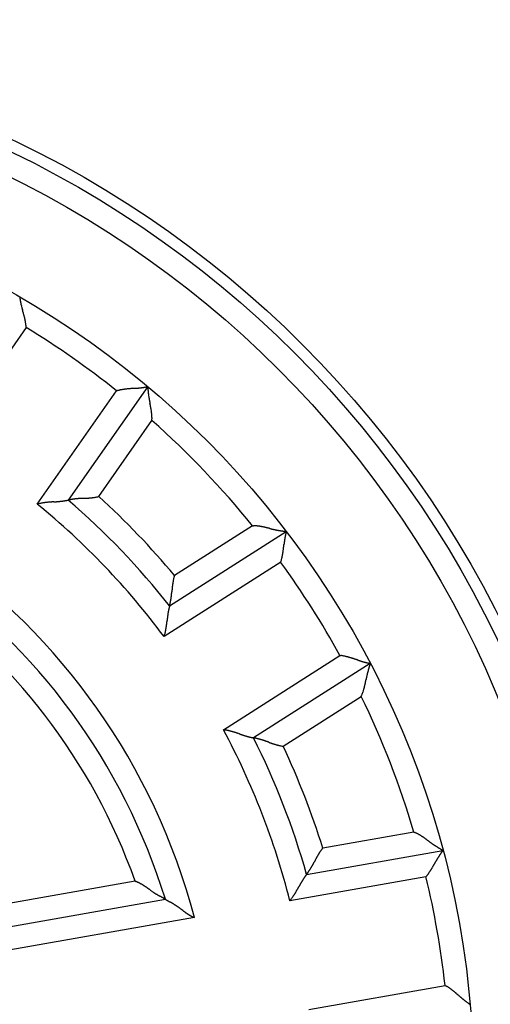
# Model space of a CAD drawing. Units: inches. Extents: x 0 to 1189, y 0 to 841.
# Drawn here: x 130 to 140, y 328 to 349 of the extents above; entities that cross this region are included whole.
import ezdxf

# ---------------------------------------------------------------- set-up
doc = ezdxf.new("R2010")
doc.units = ezdxf.units.IN
doc.header["$LTSCALE"] = 65.395
doc.header["$MEASUREMENT"] = 0
doc.layers.add('MUOTOVIIVAT', color=7, linetype='CONTINUOUS')
doc.layers.add('TANGVIIVATNONDEF', color=7, linetype='CONTINUOUS')

msp = doc.modelspace()

# ---------------------------------------------------------------- linework, layer by layer
at = {"layer": 'MUOTOVIIVAT', "color": 40, "linetype": 'CONTINUOUS'}
for p, q in [((130.284, 342.638), (130.282, 342.657)), ((132.926, 341.355), (131.197, 338.887)), ((132.25, 341.261), (132.268, 341.266)), ((133.018, 340.615), (133.019, 340.635)), ((131.197, 338.887), (131.198, 338.887)), ((135.208, 338.328), (135.228, 338.328)), ((133.401, 336.585), (135.942, 338.204)), ((135.82, 337.533), (135.825, 337.55)), ((133.508, 337.246), (133.503, 337.228)), ((133.401, 336.585), (133.401, 336.584)), ((137.109, 335.508), (137.127, 335.506)), ((137.769, 335.336), (135.228, 333.717)), ((137.572, 334.617), (137.58, 334.636)), ((135.227, 333.717), (135.228, 333.717)), ((138.719, 331.667), (138.738, 331.659)), ((136.383, 330.747), (139.35, 331.27)), ((136.735, 331.317), (136.723, 331.303)), ((132.654, 330.597), (132.667, 330.592)), ((136.383, 330.747), (136.383, 330.747)), ((138.98, 330.697), (138.992, 330.711)), ((126.915, 329.078), (133.311, 330.205)), ((133.311, 330.205), (133.311, 330.205)), ((139.397, 328.334), (139.413, 328.325))]:
    msp.add_line(p, q, dxfattribs=at)
for radius in [22.75, 22.5, 19.8]:
    msp.add_circle((120.218, 326.171), radius, dxfattribs=at)
for centre, radius, start, end in [((120.218, 326.171), 34, 315.4889, 72.9337), ((130.989, 343.409), 0.855, 187.2376, 187.5195), ((131.093, 343.424), 0.96, 187.6188, 187.8887), ((131.321, 343.457), 1.19, 187.9276, 188.175), ((131.381, 343.465), 1.251, 188.1634, 188.4425), ((131.493, 343.48), 1.364, 188.3808, 188.6726), ((131.589, 343.494), 1.461, 188.6399, 188.9427), ((131.695, 343.512), 1.568, 188.9954, 189.3033), ((131.735, 343.517), 1.608, 189.258, 189.5844), ((131.799, 343.529), 1.673, 189.6202, 189.9565), ((131.821, 343.531), 1.696, 189.8784, 190.2325), ((131.86, 343.539), 1.736, 190.2843, 190.6496), ((131.858, 343.537), 1.733, 190.5871, 190.9723), ((131.873, 343.54), 1.749, 190.9813, 191.3801), ((131.856, 343.535), 1.731, 191.3299, 191.7502), ((131.851, 343.535), 1.726, 191.7577, 192.1945), ((131.812, 343.527), 1.686, 192.2109, 192.6731), ((131.799, 343.521), 1.672, 192.5952, 193.075), ((131.766, 343.514), 1.639, 193.0987, 193.6014), ((131.919, 343.55), 1.795, 193.5653, 194.035), ((132.361, 343.665), 2.252, 194.141, 194.5233), ((132.932, 343.817), 2.843, 194.5988, 194.9074), ((133.891, 344.078), 3.837, 194.9969, 195.23), ((135.39, 344.49), 5.391, 195.2658, 195.4344), ((139.067, 345.519), 9.21, 195.5196, 195.6199), ((151.579, 349.041), 22.208, 195.6791, 195.7213), ((85.292, 330.312), 46.674, 15.7836, 15.8039), ((117.66, 339.448), 13.041, 15.768, 15.8419), ((123.138, 340.992), 7.35, 15.6524, 15.7851), ((125.031, 341.514), 5.387, 15.552, 15.735), ((126.211, 341.839), 4.162, 15.3639, 15.6032), ((126.86, 342.013), 3.491, 15.1371, 15.4248), ((127.373, 342.152), 2.959, 14.7998, 15.1423), ((127.706, 342.235), 2.616, 14.5043, 14.8944), ((128, 342.31), 2.312, 14.1084, 14.5528), ((128.205, 342.36), 2.102, 13.6363, 14.1282), ((128.4, 342.406), 1.902, 13.1425, 13.6893), ((128.542, 342.436), 1.756, 12.6407, 13.2354), ((128.681, 342.468), 1.613, 11.9797, 12.6297), ((128.789, 342.488), 1.503, 11.37, 12.0698), ((128.899, 342.509), 1.392, 10.638, 11.3963), ((128.98, 342.523), 1.309, 9.9011, 10.7086), ((129.057, 342.536), 1.231, 9.0625, 9.9233), ((129.136, 342.547), 1.151, 8.2079, 9.1291), ((129.23, 342.559), 1.056, 7.2821, 8.2872), ((129.256, 342.562), 1.031, 6.2992, 7.3299), ((129.227, 342.559), 1.06, 5.2554, 6.258), ((132.587, 339.996), 1.31, 99.268, 100.0752), ((132.603, 339.916), 1.392, 98.6178, 99.3759), ((132.621, 339.805), 1.504, 97.948, 98.6476), ((132.637, 339.696), 1.614, 97.3359, 97.9857), ((132.657, 339.555), 1.757, 96.7926, 97.3872), ((132.676, 339.411), 1.901, 96.3111, 96.8577), ((132.699, 339.211), 2.103, 95.8279, 96.3197), ((132.723, 339.003), 2.313, 95.4725, 95.9169), ((132.754, 338.7), 2.617, 95.1188, 95.5088), ((132.787, 338.36), 2.959, 94.8237, 95.1662), ((132.836, 337.828), 3.493, 94.5981, 94.8858), ((132.893, 337.162), 4.161, 94.403, 94.6422), ((132.992, 335.938), 5.389, 94.274, 94.457), ((133.143, 333.981), 7.352, 94.18, 94.3126), ((133.578, 328.302), 13.048, 94.1919, 94.2658), ((136.066, 294.704), 46.738, 94.2033, 94.2236), ((130.995, 363.443), 22.188, 274.2541, 274.2963), ((131.951, 350.502), 9.211, 274.3921, 274.4925), ((132.246, 346.694), 5.393, 274.5414, 274.7101), ((132.37, 345.143), 3.836, 274.7721, 275.0052), ((132.452, 344.153), 2.843, 275.0909, 275.3995), ((132.504, 343.563), 2.251, 275.5004, 275.8828), ((132.549, 343.11), 1.795, 275.9291, 276.3987), ((132.566, 342.954), 1.638, 276.4189, 276.9217), ((132.563, 342.987), 1.671, 276.9003, 277.3802), ((132.561, 343), 1.685, 277.3746, 277.837), ((132.556, 343.04), 1.725, 277.8192, 278.2563), ((132.557, 343.044), 1.729, 278.2133, 278.634), ((132.554, 343.061), 1.746, 278.6359, 279.0353), ((132.558, 343.044), 1.729, 278.9944, 279.3804), ((132.557, 343.046), 1.731, 279.3899, 279.7561), ((132.564, 343.005), 1.689, 279.7701, 280.1255), ((132.569, 342.982), 1.666, 280.0889, 280.4269), ((132.582, 342.915), 1.597, 280.4093, 280.7377), ((132.59, 342.876), 1.558, 280.7151, 281.0251), ((132.611, 342.765), 1.445, 281.055, 281.361), ((132.633, 342.663), 1.341, 281.307, 281.6039), ((132.655, 342.552), 1.227, 281.6108, 281.895), ((132.665, 342.51), 1.184, 281.8847, 282.1336), ((132.72, 342.255), 0.923, 282.1137, 282.3944), ((132.757, 342.078), 0.742, 282.485, 282.8093), ((132.784, 341.957), 0.619, 282.8834, 283.2397), ((134.304, 341.438), 1.381, 183.4508, 183.6387), ((134.464, 341.448), 1.541, 183.622, 183.8056), ((134.519, 341.451), 1.597, 183.8055, 183.9954), ((134.851, 341.475), 1.929, 184.0168, 184.1952), ((134.953, 341.485), 2.032, 184.2615, 184.4617), ((135.132, 341.495), 2.21, 184.3533, 184.5634), ((135.262, 341.508), 2.342, 184.6167, 184.8364), ((135.417, 341.517), 2.496, 184.7535, 184.978), ((135.462, 341.523), 2.542, 185.0162, 185.2554), ((135.551, 341.532), 2.632, 185.2759, 185.5235), ((132.537, 340.241), 1.06, 103.7375, 104.7398), ((132.53, 340.269), 1.031, 102.667, 103.6973), ((132.536, 340.244), 1.057, 101.7112, 102.7159), ((132.557, 340.151), 1.152, 100.8738, 101.7946), ((132.574, 340.074), 1.231, 100.0713, 100.9319), ((135.567, 341.531), 2.647, 185.4666, 185.7284), ((135.611, 341.535), 2.691, 185.718, 185.9894), ((135.59, 341.534), 2.671, 186.0218, 186.3094), ((135.594, 341.532), 2.674, 186.263, 186.5623), ((135.546, 341.527), 2.626, 186.5605, 186.8776), ((135.518, 341.521), 2.598, 186.8316, 187.1629), ((135.441, 341.511), 2.52, 187.1644, 187.5168), ((135.394, 341.505), 2.473, 187.5177, 187.886), ((135.321, 341.494), 2.398, 187.856, 188.245), ((135.229, 341.48), 2.306, 188.2408, 188.6535), ((135.076, 341.455), 2.15, 188.5906, 189.0409), ((135.073, 341.454), 2.147, 189.0358, 189.4933), ((135.182, 341.474), 2.258, 189.5354, 189.9756), ((135.541, 341.537), 2.623, 189.9643, 190.3471), ((136.606, 341.741), 3.707, 190.493, 190.7662), ((138.384, 342.083), 5.517, 190.8137, 190.9987), ((143.422, 343.086), 10.654, 191.124, 191.2206), ((189.568, 352.323), 57.716, 191.30095, 191.31892), ((118.521, 338.082), 14.744, 11.3238, 11.3947), ((125.996, 339.57), 7.122, 11.2484, 11.3959), ((128.515, 340.063), 4.556, 11.1208, 11.3531), ((129.575, 340.268), 3.476, 10.8665, 11.1726), ((130.288, 340.4), 2.751, 10.574, 10.963), ((130.697, 340.474), 2.335, 10.1644, 10.6253), ((131.032, 340.53), 1.996, 9.7353, 10.2772), ((131.25, 340.566), 1.775, 9.1611, 9.7735), ((131.444, 340.595), 1.579, 8.5532, 9.2453), ((131.58, 340.614), 1.442, 7.8766, 8.6375), ((131.707, 340.63), 1.314, 7.0828, 7.9214), ((131.799, 340.64), 1.221, 6.2634, 7.1701), ((131.891, 340.649), 1.128, 5.3356, 6.3206), ((131.954, 340.653), 1.065, 4.3643, 5.4121), ((132.013, 340.657), 1.007, 3.2803, 4.3946), ((132.07, 340.659), 0.949, 2.2049, 3.3918), ((132.14, 340.661), 0.88, 0.9506, 2.2382), ((132.149, 340.659), 0.871, 359.7505, 1.0573), ((132.107, 340.661), 0.912, 358.3975, 359.6536), ((120.218, 326.171), 13.7, 17.1281, 92.8719), ((131.478, 341.119), 2.194, 274.4266, 274.8927), ((131.492, 340.956), 2.031, 274.8873, 275.3912), ((131.491, 340.919), 1.994, 275.5022, 276.0149), ((131.531, 340.499), 1.572, 276.1924, 276.8562), ((131.579, 340.077), 1.147, 276.9572, 277.8924), ((131.551, 340.355), 1.427, 277.4729, 278.1805), ((130.662, 346.544), 7.679, 278.1821, 278.3013), ((131.608, 339.897), 0.966, 279.6902, 280.9145), ((131.646, 339.697), 0.762, 280.929, 283.3307), ((131.387, 340.94), 2.032, 282.3645, 283.5469), ((131.091, 336.555), 2.314, 103.1062, 104.1437), ((130.777, 337.959), 0.875, 101.8377, 103.9312), ((130.824, 337.733), 1.106, 100.7836, 101.858), ((131.871, 331.369), 7.555, 99.4304, 99.5527), ((130.897, 337.24), 1.604, 98.827, 99.4629), ((130.857, 337.548), 1.293, 98.3315, 99.1701), ((130.918, 337.114), 1.732, 97.645, 98.2549), ((130.966, 336.711), 2.138, 97.0006, 97.4852), ((130.964, 336.707), 2.141, 96.4433, 96.9283), ((130.977, 336.592), 2.257, 95.981, 96.4409), ((131.015, 336.21), 2.641, 95.5504, 95.9405), ((131.049, 335.812), 3.04, 95.1306, 95.4673), ((131.092, 335.309), 3.545, 94.8026, 95.0894), ((131.142, 334.659), 4.197, 94.5056, 94.746), ((131.237, 333.4), 5.46, 94.2743, 94.4577), ((131.378, 331.408), 7.457, 94.0782, 94.2111), ((131.767, 325.772), 13.106, 93.9481, 94.0229), ((133.892, 294.486), 44.464, 93.8819, 93.9037), ((129.32, 362.45), 23.654, 273.7847, 273.8252), ((130.26, 348.448), 9.62, 273.8041, 273.9025), ((130.54, 344.449), 5.611, 273.8245, 273.9908), ((130.658, 342.825), 3.983, 273.927, 274.1576), ((130.735, 341.8), 2.955, 274.1009, 274.4068), ((130.786, 341.188), 2.341, 274.3222, 274.7019), ((130.827, 340.715), 1.866, 274.6302, 275.0973), ((130.843, 340.557), 1.708, 275.0553, 275.556), ((130.839, 340.598), 1.748, 275.5418, 276.02), ((130.837, 340.622), 1.772, 276.0076, 276.4687), ((130.828, 340.673), 1.824, 276.5691, 277.005), ((130.828, 340.689), 1.84, 276.9521, 277.3717), ((130.821, 340.723), 1.875, 277.4275, 277.8257), ((130.821, 340.72), 1.872, 277.8539, 278.2388), ((130.817, 340.741), 1.893, 278.2566, 278.6217), ((130.822, 340.715), 1.867, 278.6071, 278.9608), ((130.819, 340.718), 1.871, 279.028, 279.3634), ((130.828, 340.67), 1.821, 279.3357, 279.6617), ((130.83, 340.65), 1.802, 279.6964, 280.0049), ((130.843, 340.575), 1.725, 280.0186, 280.3196), ((130.852, 340.529), 1.679, 280.2916, 280.5762), ((130.871, 340.421), 1.569, 280.6101, 280.8881), ((130.88, 340.368), 1.514, 280.9339, 281.1922), ((130.911, 340.21), 1.354, 281.2192, 281.475), ((130.941, 340.065), 1.206, 281.4244, 281.6713), ((130.965, 339.947), 1.085, 281.7403, 281.9689), ((130.794, 340.734), 1.891, 282.0779, 282.1817), ((130.785, 340.806), 1.964, 281.9942, 282.067), ((131.185, 338.937), 0.0522, 281.6308, 283.2594), ((120.218, 326.171), 16.8, 38.3077, 49.1923), ((131.204, 338.862), 0.0258, 100.3149, 103.5437), ((131.31, 338.364), 0.534, 101.734, 101.9947), ((131.441, 337.728), 1.184, 101.4985, 101.66), ((131.407, 337.899), 1.009, 101.3224, 101.5628), ((131.443, 337.716), 1.196, 101.0333, 101.276), ((131.48, 337.53), 1.386, 100.826, 101.0698), ((131.515, 337.334), 1.585, 100.483, 100.7247), ((131.532, 337.258), 1.663, 100.3212, 100.5777), ((131.555, 337.125), 1.798, 100.0241, 100.2844), ((131.565, 337.064), 1.859, 99.7291, 100.0025), ((131.58, 336.967), 1.958, 99.412, 99.6907), ((131.586, 336.936), 1.989, 99.1306, 99.4237), ((131.596, 336.874), 2.052, 98.8391, 99.1394), ((131.595, 336.865), 2.061, 98.4579, 98.7734), ((131.601, 336.829), 2.097, 98.1657, 98.4902), ((131.597, 336.842), 2.083, 97.757, 98.098), ((131.601, 336.83), 2.096, 97.4629, 97.8146), ((131.594, 336.859), 2.066, 97.0149, 97.3844), ((131.594, 336.867), 2.059, 96.6598, 97.0423), ((131.586, 336.917), 2.008, 96.1789, 96.5821), ((131.586, 336.934), 1.992, 95.8087, 96.2259), ((131.579, 336.979), 1.946, 95.3193, 95.7556), ((131.573, 337.031), 1.893, 94.8147, 95.2725), ((131.563, 337.138), 1.786, 94.3004, 94.794), ((131.567, 337.113), 1.811, 93.8563, 94.3515), ((131.574, 336.991), 1.933, 93.3772, 93.8475), ((131.597, 336.672), 2.253, 93.0741, 93.4831), ((131.646, 335.828), 3.098, 92.838, 93.1395), ((131.719, 334.551), 4.377, 92.7405, 92.9565), ((131.86, 331.7), 7.232, 92.6471, 92.7794), ((132.315, 322.504), 16.439, 92.6905, 92.7492), ((129.462, 381.749), 42.875, 272.7821, 272.8049), ((131.034, 349.481), 10.568, 272.8541, 272.9473), ((131.268, 344.718), 5.799, 273.0557, 273.227), ((131.353, 343.166), 4.245, 273.264, 273.4997), ((131.406, 342.227), 3.305, 273.5663, 273.871), ((131.443, 341.624), 2.7, 273.9577, 274.3334), ((135.213, 337.417), 0.911, 87.8233, 89.0803), ((135.214, 337.458), 0.871, 86.4909, 87.7987), ((135.215, 337.45), 0.879, 85.2639, 86.5525), ((135.21, 337.38), 0.948, 84.1246, 85.3124), ((135.206, 337.323), 1.006, 83.1087, 84.2239), ((135.199, 337.265), 1.064, 82.0734, 83.1221), ((135.192, 337.202), 1.128, 81.2099, 82.1958), ((135.179, 337.111), 1.219, 80.3083, 81.2158), ((135.166, 337.018), 1.313, 79.6137, 80.4531), ((135.144, 336.893), 1.44, 78.8727, 79.6343), ((135.119, 336.759), 1.576, 78.2434, 78.9362), ((135.081, 336.566), 1.773, 77.7084, 78.3214), ((135.037, 336.349), 1.994, 77.2525, 77.7951), ((134.966, 336.02), 2.331, 76.873, 77.3345), ((134.874, 335.612), 2.749, 76.5349, 76.9244), ((134.712, 334.909), 3.471, 76.3341, 76.6408), ((134.463, 333.864), 4.545, 76.1634, 76.3962), ((133.858, 331.376), 7.106, 76.0792, 76.2271), ((132.067, 324.023), 14.674, 76.1264, 76.1975), ((149.595, 395.21), 58.64, 256.17765, 256.19533), ((138.133, 348.639), 10.68, 256.2948, 256.3911), ((136.913, 343.631), 5.525, 256.4719, 256.6567), ((136.488, 341.865), 3.708, 256.7473, 257.0204), ((136.238, 340.809), 2.623, 257.1522, 257.5349), ((136.159, 340.452), 2.258, 257.5306, 257.9708), ((136.134, 340.345), 2.148, 258.0289, 258.4863), ((136.138, 340.347), 2.15, 258.4117, 258.8621), ((136.168, 340.5), 2.306, 258.8625, 259.2753), ((136.185, 340.589), 2.397, 259.255, 259.6441), ((136.199, 340.664), 2.473, 259.6367, 260.005), ((136.209, 340.707), 2.518, 259.9722, 260.3247), ((136.223, 340.786), 2.598, 260.2968, 260.6282), ((136.226, 340.812), 2.624, 260.6514, 260.9686), ((136.237, 340.86), 2.673, 260.9139, 261.2134), ((136.235, 340.855), 2.667, 261.2302, 261.518), ((136.238, 340.877), 2.69, 261.5244, 261.7961), ((136.234, 340.83), 2.642, 261.7388, 262.001), ((136.232, 340.814), 2.627, 261.9883, 262.2362), ((136.22, 340.726), 2.537, 262.2463, 262.486), ((136.214, 340.681), 2.492, 262.4939, 262.719), ((136.193, 340.521), 2.331, 262.7172, 262.9377), ((136.179, 340.387), 2.196, 262.8746, 263.0859), ((137.61, 337.762), 1.725, 169.2663, 169.7031), ((136.157, 340.211), 2.019, 263.1046, 263.306), ((137.616, 337.761), 1.731, 168.8515, 169.2718), ((137.634, 337.758), 1.749, 168.4814, 168.8803), ((137.617, 337.761), 1.733, 168.0731, 168.4585), ((136.146, 340.116), 1.923, 263.3068, 263.4855), ((137.62, 337.762), 1.735, 167.766, 168.1313), ((137.58, 337.771), 1.694, 167.4187, 167.7729), ((137.558, 337.775), 1.672, 167.0688, 167.4054), ((136.106, 339.77), 1.575, 263.5038, 263.6963), ((137.494, 337.791), 1.606, 166.7717, 167.0984), ((137.456, 337.8), 1.567, 166.4692, 166.7773), ((136.092, 339.653), 1.457, 263.7298, 263.9236), ((137.35, 337.824), 1.458, 166.1361, 166.4394), ((137.257, 337.85), 1.362, 165.9573, 166.25), ((137.145, 337.877), 1.246, 165.5955, 165.8755), ((136.074, 339.481), 1.284, 263.9365, 264.1383), ((137.091, 337.891), 1.19, 165.3537, 165.6014), ((136.861, 337.951), 0.953, 165.1206, 165.3923), ((136.747, 337.981), 0.835, 164.8277, 165.1163), ((136.635, 338.012), 0.719, 164.5129, 164.8205), ((130.522, 338.505), 5.4, 353.0646, 353.2472), ((128.561, 338.746), 7.377, 353.1847, 353.3169), ((122.863, 339.432), 13.115, 353.2355, 353.309), ((88.682, 343.466), 47.534, 353.2802, 353.3002), ((157.782, 335.317), 22.045, 173.1749, 173.2174), ((145.009, 336.84), 9.181, 173.0406, 173.1412), ((141.241, 337.292), 5.386, 172.7861, 172.9549), ((139.7, 337.482), 3.834, 172.4852, 172.7185), ((138.715, 337.607), 2.841, 172.0754, 172.3841), ((138.131, 337.687), 2.252, 171.6625, 172.045), ((137.678, 337.75), 1.794, 171.0841, 171.5538), ((137.525, 337.775), 1.639, 170.5875, 171.0903), ((137.557, 337.769), 1.672, 170.0959, 170.5757), ((137.571, 337.768), 1.686, 169.6901, 170.1524), ((134.569, 337.926), 1.312, 347.3981, 348.2043), ((134.488, 337.944), 1.394, 348.159, 348.9161), ((134.379, 337.966), 1.506, 348.8854, 349.584), ((134.271, 337.988), 1.616, 349.5079, 350.1568), ((134.129, 338.014), 1.76, 350.1065, 350.7002), ((133.986, 338.039), 1.905, 350.6593, 351.2051), ((133.789, 338.071), 2.105, 351.1797, 351.6708), ((133.579, 338.105), 2.317, 351.5758, 352.0195), ((133.278, 338.148), 2.621, 351.9981, 352.3875), ((132.938, 338.197), 2.965, 352.3264, 352.6683), ((132.408, 338.266), 3.5, 352.6504, 352.9375), ((131.742, 338.356), 4.172, 352.8415, 353.0802), ((134.811, 337.865), 1.062, 342.7737, 343.7746), ((134.839, 337.855), 1.033, 343.8456, 344.8746), ((134.815, 337.864), 1.058, 344.7721, 345.7754), ((134.722, 337.888), 1.154, 345.7365, 346.6561), ((134.645, 337.908), 1.233, 346.571, 347.4304), ((134.402, 336.966), 0.937, 163.7526, 164.8842), ((135.705, 336.76), 2.257, 173.5409, 173.9874), ((135.443, 336.793), 1.992, 173.0979, 173.6072), ((135.209, 336.823), 1.756, 172.5805, 173.1614), ((135.049, 336.846), 1.595, 172.0056, 172.6486), ((134.9, 336.868), 1.444, 171.3328, 172.0466), ((134.791, 336.887), 1.333, 170.6654, 171.4421), ((134.683, 336.905), 1.224, 169.8377, 170.6876), ((134.607, 336.92), 1.147, 169.0122, 169.9223), ((134.536, 336.935), 1.074, 168.0859, 169.0606), ((134.468, 336.951), 1.004, 167.1004, 168.1471), ((134.385, 336.971), 0.919, 166.0327, 167.1795), ((134.368, 336.976), 0.901, 164.9406, 166.113), ((131.706, 337.022), 1.75, 352.1903, 352.6855), ((131.581, 337.037), 1.876, 352.7137, 353.184), ((131.267, 337.073), 2.191, 353.2247, 353.6338), ((130.447, 337.159), 3.016, 353.7363, 354.0378), ((129.201, 337.284), 4.268, 354.1141, 354.3301), ((126.427, 337.546), 7.055, 354.4402, 354.5725), ((117.428, 338.388), 16.093, 354.6159, 354.6746), ((174.632, 333.137), 41.352, 174.7629, 174.7861), ((143.788, 335.972), 10.377, 174.7129, 174.806), ((139.179, 336.41), 5.748, 174.6598, 174.8295), ((137.611, 336.56), 4.172, 174.4733, 174.7093), ((136.646, 336.657), 3.202, 174.2166, 174.5267), ((136.122, 336.714), 2.675, 173.9326, 174.3068), ((135.111, 336.134), 1.768, 165.3801, 165.4909), ((134.884, 336.194), 1.533, 165.3036, 165.3966), ((132.709, 336.766), 0.715, 345.2896, 345.5859), ((133.447, 336.571), 0.0476, 164.0427, 165.8487), ((132.583, 336.797), 0.845, 345.6892, 345.9634), ((132.434, 336.833), 0.999, 346.0309, 346.2803), ((132.177, 336.898), 1.264, 346.2165, 346.4409), ((132.119, 336.911), 1.323, 346.4759, 346.7301), ((131.995, 336.941), 1.45, 346.6808, 346.9458), ((131.886, 336.965), 1.563, 347.0011, 347.2746), ((131.765, 336.995), 1.687, 347.1726, 347.4494), ((131.715, 337.003), 1.737, 347.556, 347.8486), ((131.639, 337.023), 1.816, 347.7256, 348.0261), ((131.607, 337.028), 1.849, 348.1016, 348.4169), ((131.556, 337.04), 1.901, 348.3608, 348.685), ((131.55, 337.041), 1.907, 348.698, 349.0388), ((131.521, 337.047), 1.936, 349.0061, 349.3577), ((131.534, 337.045), 1.923, 349.3575, 349.7269), ((131.529, 337.047), 1.928, 349.6951, 350.0775), ((131.563, 337.041), 1.894, 350.0745, 350.4776), ((131.569, 337.041), 1.888, 350.4525, 350.8696), ((131.599, 337.036), 1.857, 350.8724, 351.3087), ((131.643, 337.029), 1.813, 351.3166, 351.7744), ((131.735, 337.019), 1.721, 351.6887, 352.1823), ((135.682, 336.074), 2.341, 172.809, 173.1885), ((135.211, 336.135), 1.865, 172.3984, 172.8655), ((135.055, 336.158), 1.708, 171.9724, 172.4731), ((135.095, 336.152), 1.748, 171.4864, 171.9647), ((135.119, 336.147), 1.773, 170.9805, 171.4417), ((135.169, 336.139), 1.824, 170.5368, 170.9728), ((135.184, 336.136), 1.839, 170.0901, 170.5098), ((135.219, 336.129), 1.874, 169.6808, 170.0791), ((135.215, 336.13), 1.871, 169.311, 169.6961), ((135.236, 336.124), 1.892, 168.8709, 169.2361), ((135.212, 336.129), 1.867, 168.5229, 168.8767), ((135.213, 336.127), 1.869, 168.1322, 168.4678), ((135.164, 336.139), 1.819, 167.8542, 168.1804), ((135.147, 336.14), 1.802, 167.4831, 167.792), ((135.069, 336.159), 1.722, 167.2244, 167.5259), ((135.023, 336.166), 1.675, 166.8216, 167.1067), ((134.918, 336.194), 1.567, 166.6632, 166.9419), ((134.862, 336.203), 1.51, 166.2409, 166.5002), ((134.703, 336.244), 1.346, 166.088, 166.3453), ((134.558, 336.28), 1.196, 165.8393, 166.0882), ((134.435, 336.308), 1.07, 165.4632, 165.6953), ((130.723, 336.519), 2.637, 351.5574, 351.9482), ((130.329, 336.571), 3.034, 352.0141, 352.3515), ((129.831, 336.632), 3.536, 352.4388, 352.7262), ((129.184, 336.714), 4.189, 352.7384, 352.9793), ((127.939, 336.862), 5.442, 353.0353, 353.2192), ((125.964, 337.087), 7.429, 353.2931, 353.4265), ((120.396, 337.721), 13.034, 353.4596, 353.5349), ((89.979, 341.107), 43.638, 353.6151, 353.6373), ((157.075, 333.64), 23.872, 173.6322, 173.6723), ((142.939, 335.232), 9.646, 173.6223, 173.7203), ((138.936, 335.684), 5.618, 173.4991, 173.6651), ((137.317, 335.873), 3.988, 173.3315, 173.5619), ((136.294, 335.995), 2.957, 173.0779, 173.3836), ((131.069, 336.58), 2.311, 343.338, 344.3768), ((132.457, 336.205), 0.874, 343.5333, 345.6295), ((132.233, 336.262), 1.105, 345.6268, 346.7026), ((125.932, 337.582), 7.543, 347.9531, 348.0757), ((131.745, 336.356), 1.602, 348.0183, 348.6551), ((132.051, 336.303), 1.291, 348.3058, 349.1456), ((131.62, 336.383), 1.729, 349.2257, 349.8366), ((131.22, 336.448), 2.135, 350.019, 350.5044), ((131.217, 336.447), 2.138, 350.5494, 351.0352), ((131.103, 336.464), 2.252, 351.0668, 351.5275), ((136.984, 334.456), 1.06, 81.2244, 82.2272), ((136.988, 334.485), 1.031, 80.1746, 81.2055), ((136.985, 334.459), 1.056, 79.2423, 80.2476), ((136.968, 334.365), 1.152, 78.3628, 79.2843), ((136.954, 334.288), 1.23, 77.585, 78.4462), ((136.937, 334.211), 1.309, 76.7946, 77.6024), ((136.921, 334.131), 1.391, 76.1201, 76.8788), ((136.894, 334.022), 1.503, 75.432, 76.1322), ((136.869, 333.916), 1.612, 74.8563, 75.5067), ((136.833, 333.777), 1.755, 74.3095, 74.9046), ((136.795, 333.637), 1.9, 73.7984, 74.3455), ((136.741, 333.445), 2.1, 73.3679, 73.8602), ((136.682, 333.242), 2.312, 72.9683, 73.4131), ((136.595, 332.952), 2.614, 72.6004, 72.9909), ((136.498, 332.625), 2.955, 72.3566, 72.6996), ((136.336, 332.117), 3.488, 72.0615, 72.3496), ((136.137, 331.48), 4.156, 71.9145, 72.154), ((135.76, 330.318), 5.377, 71.7577, 71.941), ((135.158, 328.458), 7.333, 71.7116, 71.8445), ((133.387, 323.076), 12.999, 71.668, 71.7422), ((123.011, 291.606), 46.135, 71.7075, 71.7281), ((144.466, 356.608), 22.316, 251.7876, 251.8296), ((140.379, 344.17), 9.224, 251.852, 251.9522), ((139.186, 340.536), 5.399, 252.0515, 252.2199), ((138.705, 339.052), 3.839, 252.2843, 252.5172), ((138.402, 338.103), 2.843, 252.5944, 252.9029), ((138.225, 337.54), 2.253, 252.9891, 253.3714), ((138.092, 337.101), 1.795, 253.4614, 253.931), ((138.05, 336.951), 1.638, 253.8853, 254.3881), ((138.057, 336.983), 1.672, 254.4332, 254.913), ((138.063, 336.996), 1.686, 254.8538, 255.316), ((138.073, 337.035), 1.726, 255.3018, 255.7386), ((138.075, 337.039), 1.73, 255.6988, 256.1192), ((138.08, 337.058), 1.75, 256.1292, 256.5282), ((138.075, 337.041), 1.732, 256.5583, 256.9437), ((138.078, 337.043), 1.734, 256.8615, 257.2269), ((138.068, 337.004), 1.695, 257.2585, 257.6128), ((138.065, 336.982), 1.672, 257.5496, 257.8862), ((138.05, 336.917), 1.605, 257.9254, 258.2522), ((138.043, 336.879), 1.568, 258.2162, 258.5244), ((138.022, 336.772), 1.458, 258.4947, 258.7981), ((138.003, 336.676), 1.36, 258.8186, 259.1114), ((137.982, 336.565), 1.247, 259.0845, 259.3645), ((137.969, 336.507), 1.188, 259.4416, 259.6892), ((140.119, 334.541), 2.481, 162.3409, 162.5668), ((139.966, 334.587), 2.321, 162.0594, 162.2811), ((137.93, 336.276), 0.953, 259.5479, 259.8198), ((139.828, 334.631), 2.177, 161.8388, 162.052), ((139.664, 334.687), 2.003, 161.6929, 161.8962), ((137.906, 336.156), 0.831, 259.9894, 260.279), ((139.582, 334.715), 1.917, 161.5359, 161.7151), ((139.23, 334.831), 1.546, 161.2959, 161.4922), ((137.888, 336.043), 0.717, 260.1639, 260.4728), ((139.046, 334.893), 1.352, 161.0559, 161.2646), ((138.873, 334.952), 1.169, 160.8139, 161.0359), ((139.899, 334.582), 2.258, 167.0254, 167.4656), ((139.791, 334.605), 2.147, 166.5212, 166.9787), ((139.793, 334.607), 2.15, 166.1169, 166.5672), ((139.944, 334.57), 2.305, 165.7155, 166.1283), ((140.035, 334.549), 2.398, 165.3681, 165.7572), ((140.107, 334.531), 2.472, 165.019, 165.3875), ((140.15, 334.519), 2.516, 164.6659, 165.0185), ((140.227, 334.499), 2.596, 164.355, 164.6866), ((140.252, 334.493), 2.622, 164.0638, 164.3813), ((140.3, 334.478), 2.672, 163.7358, 164.0356), ((140.291, 334.483), 2.662, 163.505, 163.7932), ((140.313, 334.477), 2.686, 163.2336, 163.5057), ((140.267, 334.49), 2.638, 162.9471, 163.2097), ((140.25, 334.497), 2.619, 162.7322, 162.9808), ((140.165, 334.524), 2.53, 162.5032, 162.7436), ((135.705, 335.299), 1.995, 347.2165, 347.7588), ((135.375, 335.374), 2.333, 347.6938, 348.155), ((134.969, 335.465), 2.75, 348.0383, 348.4276), ((134.261, 335.612), 3.472, 348.3856, 348.692), ((133.206, 335.83), 4.549, 348.6103, 348.8429), ((130.69, 336.339), 7.117, 348.7387, 348.8864), ((123.25, 337.816), 14.702, 348.8272, 348.8982), ((194.77, 323.704), 58.197, 168.80537, 168.82318), ((148.143, 332.915), 10.669, 168.6168, 168.7133), ((143.097, 333.92), 5.524, 168.3202, 168.5051), ((141.317, 334.283), 3.707, 167.9748, 168.2479), ((140.256, 334.504), 2.623, 167.4855, 167.8683), ((136.748, 335.007), 0.911, 335.936, 337.1926), ((136.785, 334.991), 0.87, 337.2235, 338.5309), ((136.778, 334.995), 0.879, 338.464, 339.7523), ((136.713, 335.021), 0.949, 339.6721, 340.8596), ((136.659, 335.04), 1.006, 340.7854, 341.9002), ((136.604, 335.06), 1.065, 341.8499, 342.8983), ((136.543, 335.08), 1.128, 342.8278, 343.8133), ((136.456, 335.106), 1.219, 343.7682, 344.6753), ((136.366, 335.133), 1.314, 344.5762, 345.4152), ((136.243, 335.166), 1.441, 345.3799, 346.1412), ((136.111, 335.202), 1.577, 346.0329, 346.7255), ((135.921, 335.248), 1.774, 346.6832, 347.2959), ((134.238, 331.607), 2.31, 80.623, 81.6621), ((134.485, 333.022), 0.874, 79.3744, 81.4712), ((134.442, 332.796), 1.104, 78.2821, 79.3582), ((132.977, 326.528), 7.541, 76.9361, 77.0587), ((134.321, 332.314), 1.601, 76.3322, 76.9693), ((134.402, 332.613), 1.291, 75.8594, 76.6994), ((134.293, 332.189), 1.729, 75.1834, 75.7944), ((134.183, 331.799), 2.134, 74.4993, 74.9849), ((134.179, 331.798), 2.136, 73.9333, 74.4192), ((134.149, 331.685), 2.252, 73.5157, 73.9765), ((134.036, 331.319), 2.636, 73.0321, 73.423), ((133.917, 330.941), 3.032, 72.6342, 72.9717), ((133.764, 330.461), 3.536, 72.3096, 72.5971), ((133.564, 329.843), 4.185, 72.0208, 72.2618), ((133.17, 328.651), 5.441, 71.7635, 71.9474), ((132.541, 326.766), 7.428, 71.5716, 71.7051), ((130.768, 321.462), 13.02, 71.4745, 71.5498), ((121, 292.528), 43.559, 71.3614, 71.3836), ((142.569, 356.434), 23.889, 251.3284, 251.3685), ((138.031, 342.941), 9.653, 251.3076, 251.4056), ((136.751, 339.114), 5.618, 251.3262, 251.4923), ((136.239, 337.568), 3.989, 251.416, 251.6463), ((135.917, 336.587), 2.956, 251.596, 251.9017), ((135.729, 336.001), 2.341, 251.8193, 252.1988), ((135.586, 335.548), 1.866, 252.1294, 252.5965), ((135.539, 335.396), 1.707, 252.5537, 253.0544), ((135.552, 335.435), 1.748, 253.039, 253.5174), ((135.558, 335.457), 1.771, 253.5204, 253.9817), ((135.571, 335.507), 1.823, 254.0236, 254.4598), ((135.575, 335.522), 1.839, 254.4752, 254.8952), ((135.582, 335.556), 1.873, 254.9541, 255.3529), ((135.581, 335.551), 1.868, 255.3398, 255.7253), ((135.585, 335.571), 1.889, 255.7578, 256.1237), ((135.579, 335.545), 1.862, 256.1239, 256.4787), ((135.579, 335.546), 1.863, 256.4682, 256.805), ((135.565, 335.498), 1.812, 256.8996, 257.2272), ((135.562, 335.476), 1.791, 257.1686, 257.4792), ((135.542, 335.397), 1.709, 257.5458, 257.8494), ((135.533, 335.348), 1.659, 257.8045, 258.0924), ((135.509, 335.238), 1.546, 258.1212, 258.4035), ((135.494, 335.176), 1.483, 258.4758, 258.7399), ((135.461, 335.007), 1.311, 258.7067, 258.9709), ((135.43, 334.847), 1.148, 258.9932, 259.2524), ((135.401, 334.696), 0.994, 259.2392, 259.489), ((135.465, 335.041), 1.344, 259.5025, 259.6485), ((135.354, 334.441), 0.735, 259.7618, 259.9566), ((135.232, 333.748), 0.0308, 258.5232, 261.2818), ((120.218, 326.171), 16.8, 15.8077, 26.6923), ((135.222, 333.68), 0.0372, 78.1877, 80.4279), ((135.061, 332.816), 0.917, 79.2609, 79.4129), ((134.942, 332.202), 1.542, 79.0331, 79.1568), ((135.025, 332.639), 1.097, 78.7384, 78.9598), ((134.995, 332.486), 1.253, 78.4855, 78.7169), ((134.961, 332.312), 1.43, 78.3434, 78.5796), ((134.922, 332.126), 1.62, 78.0506, 78.2869), ((134.904, 332.059), 1.69, 77.7037, 77.9563), ((134.878, 331.934), 1.818, 77.4873, 77.7445), ((134.866, 331.876), 1.876, 77.2377, 77.5086), ((134.845, 331.784), 1.971, 76.9347, 77.2114), ((134.837, 331.757), 1.999, 76.6105, 76.902), ((134.822, 331.696), 2.062, 76.3051, 76.6041), ((134.822, 331.689), 2.068, 76.027, 76.3414), ((134.81, 331.657), 2.103, 75.603, 75.9266), ((134.815, 331.671), 2.088, 75.3004, 75.6406), ((134.811, 331.66), 2.099, 74.9131, 75.2642), ((134.819, 331.688), 2.07, 74.5491, 74.9181), ((134.821, 331.698), 2.06, 74.1442, 74.5263), ((134.833, 331.746), 2.011, 73.6973, 74.1001), ((134.838, 331.765), 1.991, 73.2703, 73.6872), ((134.851, 331.805), 1.949, 72.8496, 73.2857), ((134.865, 331.86), 1.892, 72.3312, 72.7889), ((134.896, 331.96), 1.788, 71.7889, 72.2824), ((134.89, 331.938), 1.81, 71.3407, 71.8358), ((134.85, 331.821), 1.934, 70.8734, 71.3437), ((134.749, 331.518), 2.253, 70.5609, 70.97), ((134.473, 330.72), 3.098, 70.3585, 70.66), ((134.051, 329.517), 4.373, 70.2264, 70.4425), ((133.096, 326.828), 7.226, 70.1853, 70.3177), ((130, 318.188), 16.404, 70.1819, 70.2408), ((150.16, 374.292), 43.212, 250.2557, 250.2783), ((139.134, 343.585), 10.586, 250.3692, 250.4622), ((137.528, 339.083), 5.805, 250.5386, 250.7097), ((137.011, 337.616), 4.25, 250.7626, 250.998), ((136.7, 336.728), 3.31, 251.0728, 251.3773), ((136.502, 336.155), 2.703, 251.4797, 251.8551), ((136.342, 335.674), 2.196, 251.9209, 252.3867), ((136.292, 335.518), 2.032, 252.3884, 252.892), ((136.279, 335.483), 1.995, 252.9646, 253.4769), ((136.154, 335.081), 1.574, 253.6798, 254.3431), ((136.036, 334.671), 1.148, 254.487, 255.4215), ((136.118, 334.94), 1.428, 254.9558, 255.6629), ((137.668, 341.007), 7.69, 255.6695, 255.7886), ((135.994, 334.494), 0.966, 257.1907, 258.4142), ((135.953, 334.295), 0.762, 258.4262, 260.8261), ((136.189, 335.544), 2.034, 259.8549, 261.0363), ((138.375, 330.822), 0.912, 65.3339, 66.5897), ((138.391, 330.859), 0.871, 63.9553, 65.2618), ((138.388, 330.851), 0.88, 62.7265, 64.0138), ((138.358, 330.789), 0.949, 61.6427, 62.8293), ((138.331, 330.738), 1.007, 60.5873, 61.7013), ((138.304, 330.686), 1.066, 59.5817, 60.6294), ((138.273, 330.631), 1.129, 58.6857, 59.6705), ((138.226, 330.552), 1.221, 57.8149, 58.7214), ((138.178, 330.471), 1.314, 57.089, 57.9274), ((138.11, 330.364), 1.442, 56.3611, 57.1219), ((138.036, 330.249), 1.578, 55.7555, 56.4475), ((137.927, 330.085), 1.775, 55.2165, 55.8287), ((137.802, 329.902), 1.997, 54.7346, 55.2764), ((137.61, 329.623), 2.335, 54.3702, 54.831), ((137.369, 329.282), 2.753, 54.0397, 54.4286), ((136.947, 328.693), 3.477, 53.8037, 54.1098), ((136.317, 327.818), 4.555, 53.6717, 53.904), ((134.8, 325.74), 7.129, 53.5935, 53.741), ((130.288, 319.59), 14.756, 53.5976, 53.6684), ((173.134, 377.858), 57.569, 233.69119, 233.70919), ((145.353, 340.05), 10.652, 233.7836, 233.8802), ((142.318, 335.909), 5.518, 233.996, 234.181), ((137.625, 330.596), 1.146, 146.509, 147.4196), ((137.565, 330.637), 1.074, 145.5788, 146.554), ((137.508, 330.678), 1.003, 144.6073, 145.6545), ((137.439, 330.727), 0.919, 143.5157, 144.6631), ((137.426, 330.739), 0.901, 142.4318, 143.6049), ((137.453, 330.717), 0.936, 141.2628, 142.3949), ((141.254, 334.444), 3.707, 234.2579, 234.5311), ((140.62, 333.563), 2.622, 234.6397, 235.0225), ((140.412, 333.266), 2.259, 235.0367, 235.4769), ((140.347, 333.173), 2.146, 235.4969, 235.9544), ((140.35, 333.177), 2.15, 235.9437, 236.3941), ((140.437, 333.305), 2.305, 236.3619, 236.7747), ((140.488, 333.382), 2.398, 236.7595, 237.1485), ((140.53, 333.444), 2.473, 237.1152, 237.4836), ((140.554, 333.48), 2.517, 237.4575, 237.8101), ((140.596, 333.548), 2.596, 237.8369, 238.1685), ((140.612, 333.571), 2.623, 238.1202, 238.4375), ((140.637, 333.613), 2.673, 238.4575, 238.7572), ((140.635, 333.604), 2.664, 238.6941, 238.9822), ((140.646, 333.625), 2.688, 239.0158, 239.2878), ((140.623, 333.584), 2.64, 239.2543, 239.5168), ((140.613, 333.566), 2.62, 239.5177, 239.7661), ((140.57, 333.49), 2.533, 239.7401, 239.9802), ((140.546, 333.451), 2.487, 239.9972, 240.2228), ((140.467, 333.308), 2.324, 240.1524, 240.3737), ((140.686, 330.252), 1.68, 144.5729, 144.9079), ((140.635, 330.289), 1.617, 144.2926, 144.6175), ((140.396, 333.187), 2.183, 240.4473, 240.6598), ((140.603, 330.311), 1.578, 143.9695, 144.2756), ((140.31, 333.033), 2.007, 240.6245, 240.8271), ((140.518, 330.375), 1.472, 143.7078, 144.0081), ((140.269, 332.955), 1.919, 240.7816, 240.9607), ((140.447, 330.426), 1.384, 143.3985, 143.6861), ((140.356, 330.496), 1.27, 143.1994, 143.4744), ((140.092, 332.637), 1.555, 240.9637, 241.1585), ((140.295, 330.54), 1.194, 142.873, 143.1193), ((140.01, 332.493), 1.389, 241.2509, 241.4539), ((140.133, 330.664), 0.991, 142.6951, 142.9564), ((140.12, 330.673), 0.974, 142.4072, 142.6548), ((139.922, 332.331), 1.205, 241.4544, 241.669), ((140.043, 330.732), 0.877, 142.1425, 142.3943), ((122.28, 338.535), 16.128, 332.1475, 332.2061), ((172.872, 311.915), 41.039, 152.241, 152.2643), ((145.729, 326.215), 10.36, 152.2185, 152.3118), ((141.647, 328.376), 5.741, 152.1314, 152.3014), ((140.26, 329.117), 4.168, 151.9898, 152.2261), ((139.406, 329.574), 3.2, 151.7276, 152.038), ((138.942, 329.827), 2.671, 151.4275, 151.802), ((138.578, 330.028), 2.255, 151.0257, 151.4725), ((138.347, 330.159), 1.99, 150.6025, 151.1122), ((138.144, 330.275), 1.756, 150.0642, 150.6455), ((138.005, 330.358), 1.594, 149.5048, 150.1482), ((137.876, 330.436), 1.444, 148.8593, 149.5736), ((137.781, 330.495), 1.332, 148.1473, 148.9244), ((137.689, 330.553), 1.223, 147.3385, 148.1889), ((127.753, 337.398), 13.095, 330.7465, 330.8201), ((97.946, 354.105), 47.265, 330.7544, 330.7745), ((158.468, 320.24), 22.088, 150.7202, 150.7626), ((147.212, 326.531), 9.193, 150.5088, 150.6093), ((143.896, 328.399), 5.387, 150.2648, 150.4336), ((142.546, 329.166), 3.834, 149.9837, 150.2169), ((141.687, 329.659), 2.844, 149.6323, 149.941), ((141.173, 329.954), 2.251, 149.1132, 149.4956), ((140.781, 330.187), 1.795, 148.5811, 149.0507), ((140.648, 330.269), 1.638, 148.115, 148.6178), ((140.676, 330.251), 1.672, 147.6029, 148.0826), ((140.689, 330.243), 1.687, 147.1654, 147.6274), ((140.723, 330.223), 1.727, 146.7561, 147.1925), ((140.727, 330.221), 1.732, 146.363, 146.7829), ((140.745, 330.209), 1.752, 145.9803, 146.3786), ((140.732, 330.219), 1.736, 145.6131, 145.9977), ((140.734, 330.217), 1.74, 145.2373, 145.6017), ((140.702, 330.241), 1.7, 144.9346, 145.2876), ((134.907, 331.834), 1.833, 325.3271, 325.6249), ((134.886, 331.851), 1.86, 325.5438, 325.857), ((134.842, 331.88), 1.913, 325.8977, 326.2202), ((134.841, 331.881), 1.914, 326.1963, 326.5357), ((134.817, 331.897), 1.942, 326.5361, 326.8864), ((134.83, 331.891), 1.928, 326.8307, 327.1991), ((134.827, 331.892), 1.932, 327.2184, 327.6001), ((134.856, 331.873), 1.898, 327.6111, 328.0136), ((134.864, 331.871), 1.89, 327.941, 328.3576), ((134.891, 331.855), 1.858, 328.3525, 328.7884), ((134.928, 331.832), 1.814, 328.7804, 329.2379), ((135.007, 331.785), 1.722, 329.2466, 329.7401), ((134.985, 331.801), 1.75, 329.6597, 330.1548), ((134.874, 331.861), 1.876, 330.2369, 330.7072), ((134.599, 332.015), 2.191, 330.7231, 331.1321), ((133.873, 332.411), 3.018, 331.2014, 331.5028), ((132.769, 333), 4.27, 331.6226, 331.8386), ((130.3, 334.308), 7.063, 331.9379, 332.0701), ((137.975, 331.539), 1.311, 324.9251, 325.7317), ((137.909, 331.586), 1.393, 325.6464, 326.4039), ((137.816, 331.649), 1.505, 326.3585, 327.0575), ((137.725, 331.711), 1.615, 326.9928, 327.6421), ((137.604, 331.788), 1.758, 327.6343, 328.2284), ((137.481, 331.866), 1.904, 328.1567, 328.7028), ((137.311, 331.972), 2.104, 328.6544, 329.1458), ((137.13, 332.083), 2.316, 329.0826, 329.5265), ((136.869, 332.238), 2.62, 329.4978, 329.8875), ((136.574, 332.412), 2.962, 329.843, 330.1851), ((136.112, 332.681), 3.498, 330.1196, 330.4069), ((135.531, 333.015), 4.167, 330.3647, 330.6036), ((134.464, 333.624), 5.396, 330.5273, 330.71), ((132.744, 334.59), 7.368, 330.7026, 330.835), ((132.416, 329.909), 0.728, 68.6721, 69.8064), ((132.423, 329.929), 0.708, 67.4389, 68.603), ((137.746, 329.72), 1.707, 149.4379, 149.9386), ((137.782, 329.7), 1.748, 148.9788, 149.4573), ((137.801, 329.688), 1.77, 148.5092, 148.9707), ((137.845, 329.66), 1.822, 148.0607, 148.4972), ((137.857, 329.652), 1.837, 147.6087, 148.0292), ((137.883, 329.633), 1.869, 147.147, 147.5464), ((137.879, 329.635), 1.865, 146.7486, 147.1349), ((137.894, 329.625), 1.882, 146.3902, 146.7571), ((137.871, 329.64), 1.855, 146.0354, 146.3914), ((137.87, 329.638), 1.856, 145.6186, 145.9569), ((137.827, 329.67), 1.802, 145.3324, 145.6619), ((137.805, 329.682), 1.776, 144.9579, 145.2709), ((137.738, 329.733), 1.693, 144.7355, 145.0421), ((137.69, 329.761), 1.637, 144.2765, 144.5682), ((137.595, 329.833), 1.518, 144.1, 144.3874), ((137.534, 329.874), 1.445, 143.7323, 144.0034), ((137.389, 329.982), 1.264, 143.5429, 143.8169), ((137.246, 330.087), 1.087, 143.2357, 143.5097), ((137.101, 330.196), 0.905, 143.0193, 143.2938), ((137.176, 330.136), 1.001, 142.63, 142.8256), ((136.718, 330.487), 0.424, 142.4576, 142.7958), ((136.399, 330.733), 0.0209, 140.3172, 144.405), ((135.578, 331.351), 1.006, 323.149, 323.3594), ((135.504, 331.406), 1.098, 323.3361, 323.5472), ((135.526, 331.389), 1.07, 323.5659, 323.7991), ((135.362, 331.509), 1.274, 323.7848, 324.0069), ((135.288, 331.563), 1.365, 324.0216, 324.268), ((135.184, 331.639), 1.494, 324.2146, 324.4717), ((135.105, 331.694), 1.59, 324.5336, 324.8022), ((135.009, 331.764), 1.709, 324.7504, 325.0238), ((134.971, 331.791), 1.756, 325.0008, 325.2903), ((138.176, 331.39), 1.061, 320.275, 321.2766), ((138.198, 331.371), 1.032, 321.3175, 322.3472), ((138.178, 331.388), 1.058, 322.2819, 323.2859), ((138.103, 331.445), 1.153, 323.2395, 324.1597), ((138.04, 331.493), 1.232, 324.0576, 324.9175), ((132.421, 329.922), 0.714, 66.3841, 67.5336), ((132.405, 329.884), 0.756, 65.3123, 66.3966), ((132.392, 329.854), 0.788, 64.336, 65.3729), ((132.378, 329.824), 0.822, 63.3517, 64.3454), ((132.364, 329.794), 0.855, 62.4897, 63.4427), ((132.343, 329.753), 0.901, 61.5568, 62.4597), ((132.323, 329.713), 0.945, 60.7985, 61.6578), ((132.296, 329.665), 1, 60.0209, 60.8311), ((132.269, 329.617), 1.055, 59.293, 60.0598), ((132.233, 329.555), 1.127, 58.6011, 59.3181), ((132.198, 329.494), 1.198, 57.9945, 58.6678), ((132.149, 329.415), 1.29, 57.4017, 58.0252), ((132.099, 329.334), 1.385, 56.8815, 57.4614), ((132.031, 329.228), 1.511, 56.3624, 56.8931), ((131.958, 329.116), 1.646, 55.9417, 56.4278), ((131.852, 328.956), 1.837, 55.5563, 55.9905), ((131.727, 328.77), 2.061, 55.2241, 55.6101), ((131.527, 328.48), 2.413, 54.9285, 55.2571), ((131.285, 328.129), 2.84, 54.7191, 54.9974), ((130.876, 327.543), 3.554, 54.5795, 54.8009), ((130.278, 326.699), 4.589, 54.4353, 54.6062), ((128.933, 324.809), 6.908, 54.3618, 54.4747), ((125.565, 320.095), 12.702, 54.3433, 54.4044), ((-116.319, -18.091), 428.488, 54.42188, 54.42368), ((141.624, 342.522), 14.882, 234.4913, 234.5428), ((136.915, 335.918), 6.771, 234.5812, 234.6938), ((135.595, 334.061), 4.493, 234.7461, 234.9146), ((134.862, 333.026), 3.224, 235.006, 235.239), ((134.483, 332.486), 2.565, 235.3098, 235.6006), ((134.21, 332.09), 2.083, 235.6523, 236.0073), ((133.88, 331.712), 2.64, 329.076, 329.4663), ((133.537, 331.91), 3.037, 329.5335, 329.8705), ((133.097, 332.163), 3.543, 329.9114, 330.1984), ((132.53, 332.484), 4.195, 330.2438, 330.4843), ((131.433, 333.097), 5.452, 330.5541, 330.7376), ((129.687, 334.07), 7.451, 330.7759, 330.909), ((124.758, 336.795), 13.083, 330.9729, 331.0479), ((97.519, 351.811), 44.187, 331.1086, 331.1305), ((156.995, 319.039), 23.721, 151.1315, 151.1719), ((144.663, 325.858), 9.628, 151.1355, 151.2338), ((141.146, 327.797), 5.612, 150.9751, 151.1413), ((139.727, 328.593), 3.986, 150.8579, 151.0884), ((138.828, 329.097), 2.955, 150.5843, 150.8901), ((138.295, 329.402), 2.341, 150.3036, 150.6832), ((137.883, 329.64), 1.865, 149.9141, 150.3812), ((134.018, 331.808), 1.743, 236.0622, 236.4832), ((133.85, 331.56), 1.443, 236.5841, 237.088), ((133.793, 331.472), 1.338, 237.1023, 237.6408), ((133.799, 331.478), 1.346, 237.5785, 238.108), ((133.828, 331.525), 1.402, 238.0982, 238.6014), ((133.907, 331.653), 1.553, 238.5694, 239.0182), ((133.981, 331.775), 1.695, 239.005, 239.411), ((134.078, 331.935), 1.881, 239.3369, 239.6977), ((134.186, 332.113), 2.09, 239.6082, 239.9283), ((134.359, 332.414), 2.437, 239.9531, 240.2232), ((134.577, 332.786), 2.869, 240.1485, 240.3743), ((134.977, 333.484), 3.672, 240.3222, 240.4954), ((135.624, 334.617), 4.977, 240.4335, 240.559), ((137.556, 338.033), 8.902, 240.5406, 240.6093), ((153.907, 366.95), 42.122, 240.5336, 240.5478), ((127.764, 320.681), 11.022, 60.4168, 60.4698), ((129.9, 324.447), 6.693, 60.3268, 60.412), ((130.046, 324.703), 6.398, 60.2339, 60.3204), ((130.113, 324.811), 6.271, 60.1896, 60.2751), ((130.005, 324.637), 6.476, 60.0501, 60.1301), ((130.009, 324.629), 6.481, 60.0369, 60.1139), ((130.007, 324.636), 6.476, 59.9196, 59.9933), ((130.068, 324.739), 6.356, 59.8529, 59.9246), ((130.089, 324.759), 6.328, 59.8627, 59.9309), ((130.175, 324.929), 6.138, 59.6929, 59.7594), ((130.246, 325.043), 6.004, 59.6684, 59.732), ((130.391, 325.284), 5.723, 59.6393, 59.7014), ((130.472, 325.43), 5.555, 59.5407, 59.5995), ((130.701, 325.823), 5.1, 59.4606, 59.519), ((130.919, 326.174), 4.688, 59.5121, 59.5692), ((131.118, 326.53), 4.279, 59.3441, 59.399), ((131.209, 326.671), 4.112, 59.3838, 59.4317), ((131.698, 327.514), 3.138, 59.1709, 59.2262), ((132.095, 328.156), 2.383, 59.387, 59.4546), ((132.314, 328.546), 1.936, 58.9983, 59.0742), ((133.174, 329.969), 0.273, 59.7219, 59.931), ((131.994, 327.987), 2.58, 59.254, 59.291), ((101.32, 275.674), 63.222, 59.59734, 59.5994), ((136.917, 336.367), 7.14, 239.7035, 239.7267), ((136.771, 336.079), 6.817, 239.562, 239.591), ((136.972, 336.436), 7.227, 239.6558, 239.6877), ((137.301, 336.989), 7.87, 239.6455, 239.6786), ((137.354, 337.079), 7.975, 239.6766, 239.713), ((137.577, 337.489), 8.441, 239.8139, 239.8515), ((137.683, 337.632), 8.618, 239.7167, 239.7568), ((137.84, 337.93), 8.954, 239.8502, 239.8917), ((137.845, 337.927), 8.955, 239.8527, 239.8969), ((137.997, 338.191), 9.259, 239.9017, 239.9469), ((138.076, 338.347), 9.434, 240.0099, 240.0566), ((138.001, 338.199), 9.268, 240.0006, 240.0504), ((137.64, 337.572), 8.544, 240.0493, 240.1056), ((138.156, 338.482), 9.591, 240.1393, 240.1913), ((140.004, 341.684), 13.287, 240.141, 240.1798), ((158.091, 373.187), 49.614, 240.1504, 240.1612), ((134.225, 331.636), 2.313, 320.8469, 321.8848), ((135.365, 330.758), 0.875, 321.0543, 323.1486), ((135.18, 330.896), 1.105, 323.1508, 324.2256), ((129.855, 334.53), 7.552, 325.4705, 325.5929), ((134.764, 331.171), 1.604, 325.5279, 326.1641), ((135.027, 331.004), 1.292, 325.8065, 326.6454), ((134.659, 331.243), 1.731, 326.7375, 327.3477), ((134.313, 331.457), 2.137, 327.5171, 328.002), ((134.31, 331.456), 2.14, 328.067, 328.5523), ((134.211, 331.517), 2.256, 328.5458, 329.0059), ((125.945, 317.16), 14.98, 60.0958, 60.1324), ((129.513, 323.382), 7.808, 59.959, 60.0312), ((130.722, 325.474), 5.392, 59.8494, 59.9566), ((131.24, 326.372), 4.355, 59.6716, 59.8076), ((131.62, 327.029), 3.596, 59.4447, 59.6132), ((131.837, 327.394), 3.171, 59.2672, 59.4619), ((132.02, 327.71), 2.806, 58.9598, 59.1842), ((132.138, 327.903), 2.58, 58.7451, 58.9934), ((132.248, 328.09), 2.364, 58.3969, 58.6723), ((132.331, 328.225), 2.205, 58.1027, 58.4025), ((132.424, 328.378), 2.025, 57.7201, 58.0511), ((132.454, 328.428), 1.967, 57.3452, 57.6901), ((132.453, 328.425), 1.97, 57.01, 57.3588), ((132.427, 328.382), 2.021, 56.7012, 57.0452), ((132.375, 328.305), 2.114, 56.3514, 56.6835), ((132.329, 328.235), 2.197, 56.0329, 56.3559), ((132.293, 328.178), 2.265, 55.7579, 56.0743), ((132.254, 328.122), 2.333, 55.4371, 55.747), ((132.215, 328.066), 2.401, 55.1217, 55.4254), ((132.179, 328.014), 2.464, 54.8223, 55.1204), ((132.145, 327.965), 2.524, 54.5526, 54.8461), ((132.111, 327.919), 2.582, 54.236, 54.5249), ((132.08, 327.873), 2.636, 53.9945, 54.279), ((132.053, 327.838), 2.681, 53.6848, 53.9665), ((132.043, 327.821), 2.7, 53.4312, 53.712), ((131.808, 327.5), 3.098, 53.2392, 53.4855), ((130.986, 326.393), 4.478, 53.1216, 53.2928), ((129.189, 323.983), 7.484, 53.0872, 53.1901), ((114.754, 304.684), 31.584, 53.1518, 53.1763), ((144.341, 344.207), 17.787, 233.2352, 233.2789), ((137.616, 335.2), 6.546, 233.3151, 233.434), ((136.228, 333.34), 4.225, 233.525, 233.7099), ((135.515, 332.376), 3.026, 233.797, 234.0558), ((135.157, 331.886), 2.42, 234.096, 234.4207), ((134.892, 331.523), 1.97, 234.5384, 234.9383), ((134.741, 331.308), 1.707, 234.9711, 235.4333), ((134.618, 331.134), 1.495, 235.5157, 236.0447), ((134.518, 330.988), 1.318, 236.1008, 236.7027), ((134.419, 330.842), 1.141, 236.8195, 237.5167), ((134.391, 330.797), 1.088, 237.5157, 238.2457), ((134.391, 330.8), 1.09, 238.3319, 239.057), ((134.288, 330.634), 0.896, 239.2443, 240.143), ((134.179, 330.448), 0.68, 240.338, 241.5528), ((134.263, 330.587), 0.842, 240.9691, 241.891), ((135.552, 333), 3.579, 241.8953, 242.0917), ((134.141, 330.373), 0.596, 243.7412, 245.2637), ((134.095, 330.272), 0.485, 245.2442, 248.144), ((134.423, 331.019), 1.301, 246.9805, 248.4004), ((138.878, 327.409), 1.06, 58.7309, 59.7335), ((138.893, 327.434), 1.031, 57.6889, 58.7196), ((138.88, 327.412), 1.057, 56.7158, 57.7209), ((138.83, 327.332), 1.151, 55.8837, 56.8049), ((138.786, 327.266), 1.231, 55.0546, 55.9156), ((138.742, 327.201), 1.309, 54.304, 55.1116), ((138.695, 327.133), 1.391, 53.6094, 54.3679), ((138.629, 327.043), 1.503, 52.9299, 53.6299), ((138.565, 326.953), 1.613, 52.3544, 53.0046), ((138.479, 326.841), 1.755, 51.7889, 52.3839), ((138.391, 326.725), 1.901, 51.3281, 51.875), ((138.267, 326.569), 2.1, 50.8511, 51.3433), ((138.135, 326.402), 2.313, 50.4748, 50.9195), ((137.943, 326.168), 2.615, 50.1104, 50.5008), ((137.727, 325.904), 2.956, 49.8281, 50.1709), ((137.386, 325.495), 3.488, 49.5985, 49.8865), ((136.953, 324.983), 4.159, 49.3826, 49.6221), ((136.165, 324.051), 5.38, 49.2926, 49.4759), ((134.888, 322.564), 7.339, 49.1752, 49.3081), ((131.199, 318.265), 13.005, 49.1842, 49.2583), ((109.466, 293.041), 46.3, 49.2126, 49.2332), ((154.258, 344.987), 22.291, 229.2638, 229.3059), ((145.727, 335.083), 9.219, 229.3756, 229.4758), ((143.238, 332.181), 5.396, 229.5416, 229.7101), ((142.226, 330.996), 3.838, 229.7959, 230.0289), ((141.586, 330.237), 2.846, 230.088, 230.3966), ((141.205, 329.782), 2.251, 230.4819, 230.8642), ((140.914, 329.429), 1.794, 230.9472, 231.4168), ((140.817, 329.307), 1.639, 231.4124, 231.9151), ((140.838, 329.333), 1.671, 231.8995, 232.3793), ((140.848, 329.345), 1.687, 232.3517, 232.814), ((140.871, 329.375), 1.725, 232.8158, 233.2527), ((140.874, 329.378), 1.729, 233.2179, 233.6383), ((140.886, 329.393), 1.749, 233.6175, 234.0165), ((140.876, 329.379), 1.731, 234.0294, 234.4149), ((140.879, 329.382), 1.736, 234.3758, 234.7413), ((140.855, 329.347), 1.693, 234.7367, 235.0911), ((140.843, 329.329), 1.671, 235.0737, 235.4105), ((140.804, 329.273), 1.603, 235.4344, 235.7614), ((140.783, 329.242), 1.566, 235.7222, 236.0307), ((140.723, 329.15), 1.456, 235.9933, 236.2971), ((140.666, 329.068), 1.356, 236.3693, 236.6626), ((140.607, 328.972), 1.244, 236.5086, 236.7893), ((140.573, 328.926), 1.186, 236.9598, 237.2077), ((140.446, 328.724), 0.948, 237.052, 237.3253), ((140.371, 328.613), 0.814, 237.5282, 237.8232), ((140.31, 328.513), 0.696, 237.6785, 237.9953)]:
    msp.add_arc(centre, radius, start, end, dxfattribs=at)
at = {"layer": 'TANGVIIVATNONDEF', "color": 3, "linetype": 'CONTINUOUS'}
for p, q in [((130.284, 342.638), (128.559, 340.175)), ((130.525, 338.798), (132.25, 341.261)), ((131.863, 338.965), (133.018, 340.615)), ((135.208, 338.328), (133.508, 337.246)), ((135.819, 337.533), (133.283, 335.917)), ((134.573, 333.893), (137.109, 335.508)), ((135.873, 333.535), (137.572, 334.617)), ((138.719, 331.667), (136.735, 331.317)), ((132.654, 330.597), (127.206, 329.637)), ((138.98, 330.697), (136.019, 330.175)), ((133.944, 329.809), (126.601, 328.515)), ((136.435, 327.812), (139.397, 328.334))]:
    msp.add_line(p, q, dxfattribs=at)
msp.add_circle((120.218, 326.171), 22, dxfattribs=at)
for radius, start, end in [(19.3, 51.4353, 58.5647), (19.3, 39.0454, 48.4546), (14.2, 14.8477, 95.1523), (13.2, 19.5941, 90.4059), (17.3, 39.806, 47.694), (16.3, 36.7219, 50.7781), (19.3, 28.9353, 36.0647), (19.3, 16.5454, 25.9546), (16.3, 14.2219, 28.2781), (17.3, 17.306, 25.194), (19.3, 6.4353, 13.5647)]:
    msp.add_arc((120.218, 326.171), radius, start, end, dxfattribs=at)

doc.saveas('drawing.dxf')
